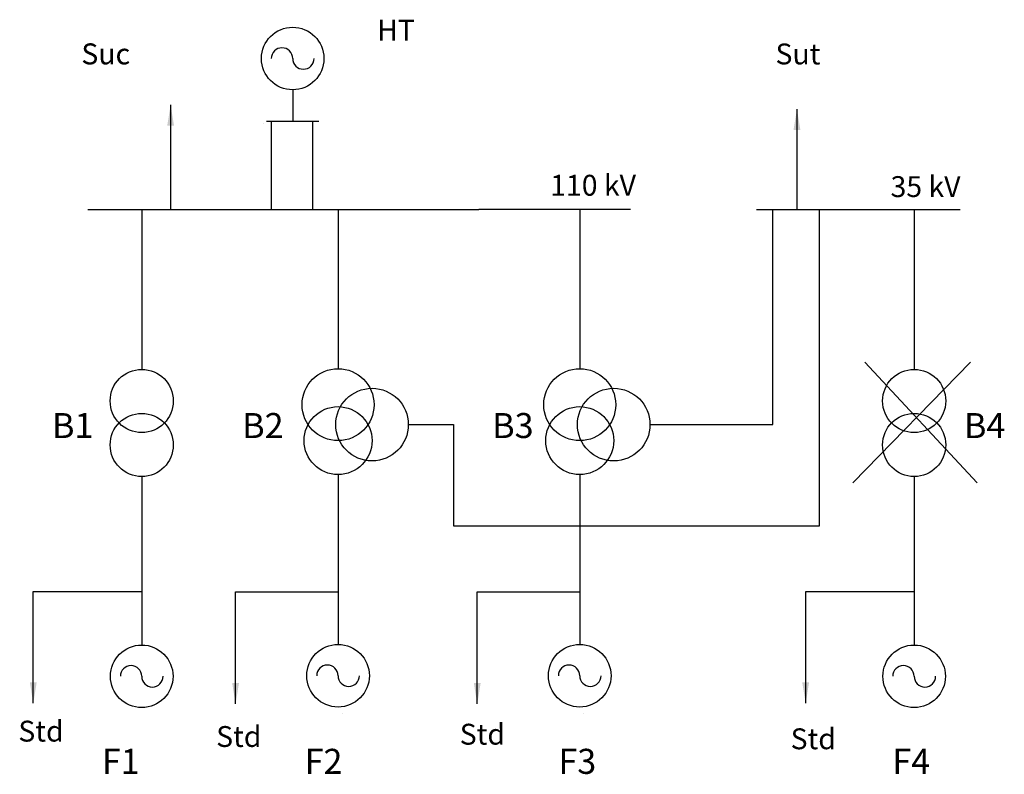
# Model space of a CAD drawing. Units: inches. Extents: x 25.8 to 73, y 10.8 to 47.
import ezdxf

# ---------------------------------------------------------------- set-up
doc = ezdxf.new("R2010")
doc.units = ezdxf.units.IN
doc.header["$MEASUREMENT"] = 0
doc.styles.get("Standard").update_dxf_attribs({"font": 'arial_0.ttf'})
doc.dimstyles.get("Standard").update_dxf_attribs({"dimtxt": 0.18, "dimasz": 1, "dimexe": 0.18, "dimexo": 0.0625, "dimgap": 0.09, "dimtad": 0, "dimtih": 1, "dimtoh": 1, "dimdec": 4, "dimzin": 0, "dimdsep": 46, "dimtxsty": 'Standard', "dimcen": 0.09, "dimadec": 0, "dimazin": 0, "dimtfac": 1, "dimtdec": 4, "dimtofl": 0, "dimtmove": 0, "dimatfit": 3, "dimfxl": 0, "dimtolj": 1, "dimtzin": 0, "dimarcsym": 0})

msp = doc.modelspace()

# ---------------------------------------------------------------- linework, layer by layer
for p, q in [((38.864, 43.61), (38.864, 43.61)), ((38.864, 43.61), (38.864, 42.11)), ((37.614, 42.11), (40.114, 42.11)), ((37.83, 42.11), (37.83, 37.871)), ((39.814, 42.11), (39.814, 37.871)), ((37.461, 42.005), (37.461, 42.005)), ((29.035, 37.871), (47.793, 37.871)), ((31.624, 37.871), (31.624, 30.204)), ((41.041, 37.871), (41.041, 30.238)), ((55.06, 37.871), (47.793, 37.871)), ((52.632, 37.871), (52.632, 30.238)), ((55.06, 37.871), (53.441, 37.871)), ((61.103, 37.871), (70.878, 37.871)), ((61.892, 27.558), (61.892, 37.871)), ((64.129, 22.697), (64.129, 37.871)), ((68.672, 37.871), (68.672, 30.204)), ((71.367, 30.557), (65.732, 24.766)), ((66.304, 30.557), (71.694, 24.766)), ((44.41, 27.558), (46.572, 27.558)), ((46.572, 27.558), (46.572, 22.697)), ((56.001, 27.558), (61.892, 27.558)), ((31.624, 25.068), (31.624, 16.99)), ((41.041, 25.16), (41.041, 17.017)), ((52.632, 25.16), (52.632, 17.017)), ((68.672, 25.068), (68.672, 16.99)), ((46.572, 22.697), (64.129, 22.697)), ((31.624, 13.99), (31.624, 13.99)), ((41.041, 14.017), (41.041, 14.017)), ((41.041, 14.017), (41.041, 14.017)), ((41.231, 13.702), (41.231, 13.702)), ((52.632, 14.017), (52.632, 14.017)), ((52.632, 14.017), (52.632, 14.017)), ((52.822, 13.702), (52.822, 13.702)), ((68.672, 13.99), (68.672, 13.99))]:
    msp.add_line(p, q)
for centre, radius in [((38.864, 45.11), 1.5), ((41.041, 28.513), 1.725), ((52.632, 28.513), 1.725), ((31.624, 28.69), 1.514), ((68.672, 28.69), 1.514), ((42.67, 27.558), 1.74), ((54.261, 27.558), 1.74), ((41.041, 26.789), 1.629), ((52.632, 26.789), 1.629), ((31.624, 26.582), 1.514), ((68.672, 26.582), 1.514), ((41.041, 15.517), 1.5), ((52.632, 15.517), 1.5), ((31.624, 15.49), 1.5), ((68.672, 15.49), 1.5)]:
    msp.add_circle(centre, radius)
for centre, start, end in [((38.351, 45.11), 0, 180), ((39.378, 45.11), 180, 0), ((31.111, 15.49), 0, 180), ((40.528, 15.517), 0, 180), ((52.119, 15.517), 0, 180), ((68.159, 15.49), 0, 180), ((32.137, 15.49), 180, 0), ((41.554, 15.517), 180, 0), ((41.554, 15.517), 180, 0), ((53.145, 15.517), 180, 0), ((53.145, 15.517), 180, 0), ((69.185, 15.49), 180, 0)]:
    msp.add_arc(centre, 0.513, start, end)

# ---------------------------------------------------------------- texts
at = {"attachment_point": 1}
for s, insert, char_height, width in [('HT', (42.915, 46.971), 1, 2.6261), ('Suc', (28.728, 45.834), 1, 1.6225), ('Suc', (28.728, 45.828), 1, 1.6225), ('Sut', (62.021, 45.828), 1, 1.6225), ('110 kV', (51.214, 39.533), 1, 5.39708), ('35 kV', (67.539, 39.468), 1, 3.88725), ('B1', (27.322, 28.113), 1.2, 1.44112), ('B2', (36.444, 28.113), 1.2, 1.44112), ('B3', (48.434, 28.113), 1.2, 1.44112), ('B4', (71.062, 28.113), 1.2, 1.44112), ('Std', (25.705, 13.36), 1, 2.2682), ('Std', (46.875, 13.213), 1, 1.6225), ('Std', (35.192, 13.103), 1, 1.6225), ('Std', (62.746, 12.993), 1, 1.6225)]:
    msp.add_mtext(s, dxfattribs=dict(at, insert=insert, char_height=char_height, width=width))
at = {"char_height": 1.2, "attachment_point": 1}
for s, heights, insert in [('\\pi-1.2,l1.2;F1', [1.05], (29.714, 12.013)), ('\\pi-1.2,l1.2;F2', [1.2], (39.439, 12.013)), ('\\pi-1.2,l1.2;F', [9.39], (39.439, 12.013)), ('\\pi-1.2,l1.2;F3', [1.05], (51.61, 12.013)), ('\\pi-1.2,l1.2;F4', [1.205], (67.626, 12.013))]:
    msp.add_mtext_dynamic_manual_height_columns(s, width=2.59782, gutter_width=1, heights=heights, dxfattribs=dict(at, insert=insert))

# ---------------------------------------------------------------- leaders
for points in [[(33.01, 42.887), (33.01, 37.871)], [(63.05, 42.685), (63.05, 37.871)], [(26.421, 14.2), (26.421, 19.549), (31.624, 19.549)], [(36.125, 14.169), (36.125, 19.539), (41.041, 19.539)], [(47.716, 14.169), (47.716, 19.539), (52.632, 19.539)], [(63.469, 14.2), (63.469, 19.549), (68.672, 19.549)]]:
    msp.add_leader(points, dimstyle='Standard', override={"dimgap": 0.09, "dimtad": 0})

doc.saveas('drawing.dxf')
